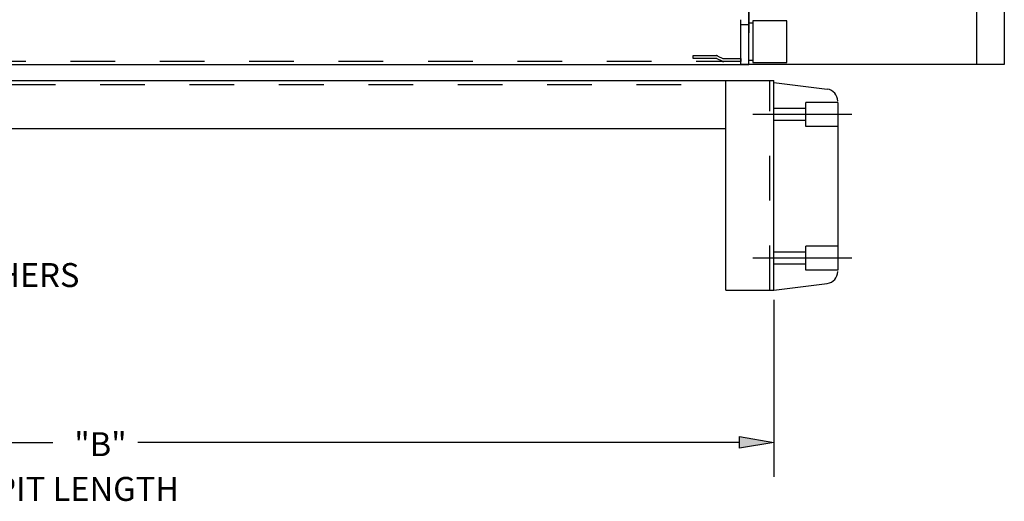
# Model space of a CAD drawing. Units: inches. Extents: x 0.3 to 16.7, y 0.4 to 10.6.
# Drawn here: x 3.9 to 6.1, y 5.4 to 6.5 of the extents above; entities that cross this region are included whole.
import ezdxf

# ---------------------------------------------------------------- set-up
doc = ezdxf.new("R2010")
doc.units = ezdxf.units.IN
doc.header["$MEASUREMENT"] = 0
doc.linetypes.add('CENTER', pattern=[0.4, 0.25, -0.05, 0.05, -0.05])
doc.linetypes.add('HIDDEN', pattern=[0.075, 0.05, -0.025])
for name, color, linetype in [('352', 5, 'HIDDEN'), ('9511-0107', 4, 'Continuous'), ('C', 2, 'CENTER'), ('D', 6, 'Continuous'), ('H', 4, 'HIDDEN'), ('SLD-0', 179, 'Continuous'), ('T', 1, 'Continuous')]:
    doc.layers.add(name, color=color, linetype=linetype)
doc.styles.add('SLDTEXTSTYLE0', font='SIMPLEX')
doc.styles.add('SLDTEXTSTYLE1', font='TXT', dxfattribs={"width": 0.95})
doc.styles.add('SLDTEXTSTYLE2', font='TXT', dxfattribs={"width": 0.9375})

# ---------------------------------------------------------------- blocks, each defined once
blk = doc.blocks.new('0011-0010PLAN_1')
at = {"layer": '352'}
for p, q in [((152.635, 179.222), (154.075, 179.222)), ((152.635, 179.035), (152.635, 179.222)), ((154.12, 179.035), (152.635, 179.035)), ((154.457, 178.874), (154.148, 179.028)), ((154.187, 179.196), (154.496, 179.042)), ((154.524, 179.035), (155.635, 179.035)), ((155.635, 179.035), (155.635, 178.847)), ((155.635, 178.847), (154.569, 178.847))]:
    blk.add_line(p, q, dxfattribs=at)
for centre, radius, start, end in [((154.075, 178.972), 0.25, 63.43495, 90), ((154.12, 178.972), 0.0625, 63.43495, 90), ((154.569, 179.097), 0.25, 243.43495, 270), ((154.524, 179.097), 0.0625, 243.43495, 270)]:
    blk.add_arc(centre, radius, start, end, dxfattribs=at)

msp = doc.modelspace()

# ---------------------------------------------------------------- hatches: boundary and pattern name
at = {"layer": 'D'}
msp.add_hatch(color=179, dxfattribs=at).paths.add_polyline_path([(5.6322, 5.5359), (5.555, 5.5231), (5.555, 5.5488)], flags=0)

# ---------------------------------------------------------------- linework, layer by layer
at = {"layer": '352', "color": 179}
for p, q in [((5.5584, 6.3807), (5.5584, 8.9521)), ((5.5762, 8.9521), (5.5762, 6.3807)), ((5.6611, 6.4789), (5.5852, 6.4789)), ((5.5852, 6.4789), (5.5852, 6.3852)), ((5.6611, 6.3852), (5.6611, 6.4789)), ((5.5762, 6.47), (5.5584, 6.47)), ((5.5762, 6.3896), (5.5762, 6.4745)), ((5.5762, 6.4745), (5.5852, 6.4745)), ((5.5852, 6.4745), (5.5852, 6.3896)), ((5.5852, 6.3896), (5.5762, 6.3896)), ((5.5584, 6.3874), (2.8195, 6.3874)), ((2.8195, 6.3807), (5.5584, 6.3807)), ((5.5584, 6.3807), (5.5584, 6.3874)), ((5.5762, 6.3807), (5.5584, 6.3807)), ((5.5852, 6.3852), (5.6611, 6.3852))]:
    msp.add_line(p, q, dxfattribs=at)
at = {"layer": '9511-0107', "color": 179}
for p, q in [((5.5762, 6.3807), (5.5762, 8.9521)), ((2.6655, 6.3807), (5.5762, 6.3807))]:
    msp.add_line(p, q, dxfattribs=at)
at = {"layer": 'C', "color": 179}
for p, q in [((5.8062, 6.2693), (5.5854, 6.2693)), ((5.8062, 5.9479), (5.5854, 5.9479))]:
    msp.add_line(p, q, dxfattribs=at)
at = {"layer": 'D', "color": 179}
for p, q in [((5.6322, 5.8545), (5.6322, 5.4588)), ((2.6022, 5.5359), (4.0193, 5.5359)), ((5.555, 5.5359), (4.2093, 5.5359))]:
    msp.add_line(p, q, dxfattribs=at)
at = {"layer": 'D'}
for p, q in [((5.555, 5.5231), (5.555, 5.5488)), ((5.555, 5.5488), (5.6322, 5.5359)), ((5.6322, 5.5359), (5.555, 5.5231))]:
    msp.add_line(p, q, dxfattribs=at)
at = {"layer": 'H', "color": 179}
for p, q in [((5.6232, 5.8765), (5.6232, 6.345)), ((2.525, 6.3361), (5.525, 6.3361)), ((5.7036, 6.2827), (5.6322, 6.2827)), ((5.775, 6.2961), (5.7036, 6.2961)), ((5.7036, 6.2425), (5.7036, 6.2961)), ((5.7036, 6.2559), (5.6322, 6.2559)), ((5.775, 6.2425), (5.7036, 6.2425)), ((5.775, 5.9747), (5.7036, 5.9747)), ((5.7036, 5.9211), (5.7036, 5.9747)), ((5.7036, 5.9613), (5.6322, 5.9613)), ((5.7036, 5.9345), (5.6322, 5.9345)), ((5.775, 5.9211), (5.7036, 5.9211))]:
    msp.add_line(p, q, dxfattribs=at)
at = {"layer": 'SLD-0', "color": 179}
for p, q in [((5.5762, 6.3807), (5.5762, 8.9521)), ((6.0852, 8.8762), (6.0852, 6.3807)), ((6.1477, 8.8641), (6.1477, 6.3807)), ((6.1477, 6.3807), (5.5762, 6.3807)), ((2.525, 6.345), (5.6322, 6.345)), ((5.525, 5.8765), (5.525, 6.345)), ((5.6322, 5.8765), (5.6322, 6.345)), ((5.6322, 6.3407), (5.7516, 6.3258)), ((5.775, 6.2961), (5.775, 5.9211)), ((2.4179, 6.2379), (5.525, 6.2379)), ((5.6322, 5.8765), (5.7516, 5.8914)), ((5.525, 5.8765), (5.6322, 5.8765))]:
    msp.add_line(p, q, dxfattribs=at)
for centre, start, end in [((5.7482, 6.2992), 0, 82.875), ((5.7482, 5.918), 277.125, 0)]:
    msp.add_arc(centre, 0.0268, start, end, dxfattribs=at)

# ---------------------------------------------------------------- block references
at = {"color": 7, "linetype": 'Continuous', "xscale": 0.03571428571428571, "yscale": 0.03571428571428571, "zscale": 0.03571428571428571}
msp.add_blockref('0011-0010PLAN_1', (0, 0), dxfattribs=at)

# ---------------------------------------------------------------- texts
at = {"layer": 'D', "color": 179, "insert": (4.0669, 5.5587), "char_height": 0.05357, "attachment_point": 1, "style": 'SLDTEXTSTYLE0'}
msp.add_mtext('"B"', dxfattribs=at)
at = {"layer": 'T', "color": 179, "attachment_point": 1}
for s, insert, char_height, style in [('1/4"X3"X3" CURB ANGLES BY OTHERS', (2.7957, 5.9369), 0.053571, 'SLDTEXTSTYLE2'), ('PIT LENGTH', (3.8906, 5.4587), 0.05357, 'SLDTEXTSTYLE1')]:
    msp.add_mtext(s, dxfattribs=dict(at, insert=insert, char_height=char_height, style=style))

doc.saveas('drawing.dxf')
